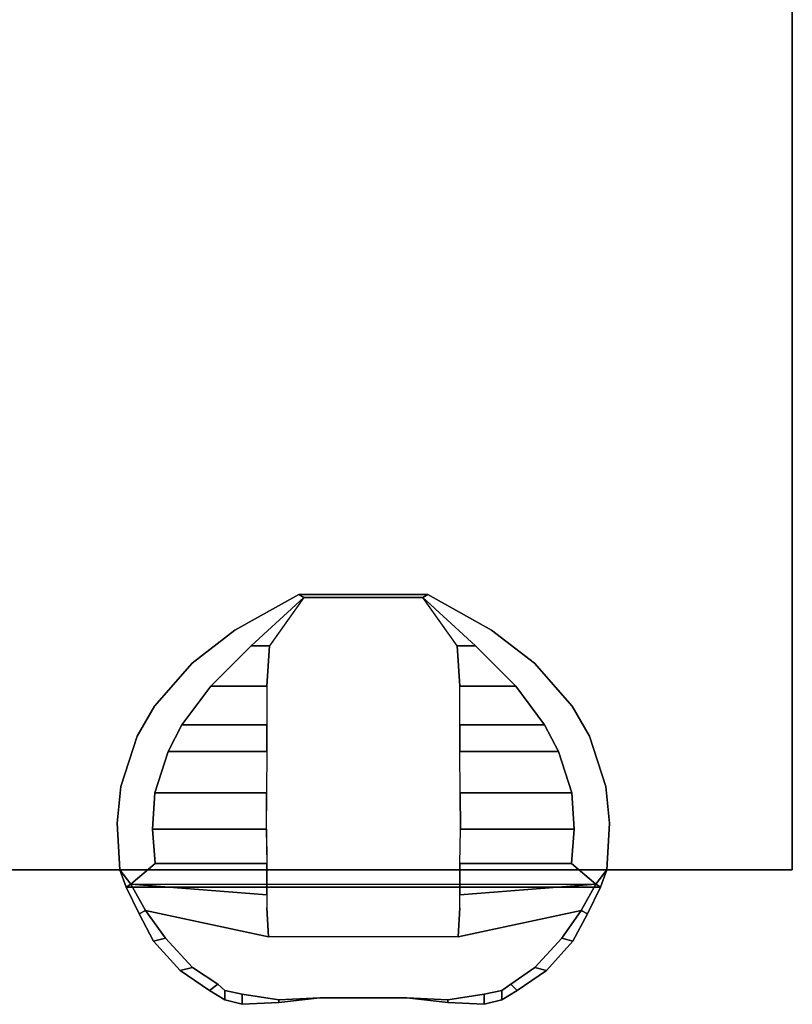
# Model space of a CAD drawing. Units: inches. Extents: x -2 to 180, y -6 to 122.
# Drawn here: x 116 to 120, y 35 to 41 of the extents above; entities that cross this region are included whole.
import ezdxf

# ---------------------------------------------------------------- set-up
doc = ezdxf.new("R2010")
doc.units = ezdxf.units.IN
doc.header["$MEASUREMENT"] = 0
for name, color, linetype in [('TABLE-CONTROL1', 6, 'Continuous'), ('TABLE-TOP1', 6, 'Continuous'), ('TABLE-TOPEDGE1', 6, 'Continuous')]:
    doc.layers.add(name, color=color, linetype=linetype)

# ---------------------------------------------------------------- blocks, each defined once
blk = doc.blocks.new('udy2as_3060lee_2t')
at = {"layer": 'TABLE-CONTROL1'}
for points, invisible_edges in [([(56.9152, -28.362, 27.32), (56.2212, -28.362, 27.32), (55.8767, -28.5541, 27.32), (57.2598, -28.5541, 27.32)], 4), ([(55.9633, -28.6388, 27.2037), (55.8767, -28.5541, 27.2025), (56.2212, -28.362, 27.2025), (56.2478, -28.379, 27.2037)], 1), ([(56.9152, -28.362, 27.32), (56.2212, -28.362, 27.32), (55.8767, -28.5541, 27.32), (57.2598, -28.5541, 27.32)], 4), ([(55.9633, -28.6388, 27.2037), (55.8767, -28.5541, 27.2025), (56.2212, -28.362, 27.2025), (56.2478, -28.379, 27.2037)], 1), ([(56.8887, -28.379, 27.2037), (56.9152, -28.362, 27.2025), (57.2598, -28.5541, 27.2025), (57.1732, -28.6388, 27.2037)], 4), ([(56.8887, -28.379, 27.2037), (56.9152, -28.362, 27.2025), (57.2598, -28.5541, 27.2025), (57.1732, -28.6388, 27.2037)], 4), ([(56.0633, -28.6388, 26.8905), (57.0732, -28.6388, 26.8905), (56.8887, -28.379, 26.8905), (56.2478, -28.379, 26.8905)], 1), ([(56.0633, -28.6388, 26.8905), (57.0732, -28.6388, 26.8905), (56.8887, -28.379, 26.8905), (56.2478, -28.379, 26.8905)], 1), ([(55.4435, -28.9631, 27.2025), (55.6453, -28.7315, 27.2025), (55.8767, -28.5541, 27.2025), (55.7465, -28.8559, 27.2037)], 12), ([(55.4435, -28.9631, 27.2025), (55.6453, -28.7315, 27.2025), (55.8767, -28.5541, 27.2025), (55.7465, -28.8559, 27.2037)], 12), ([(57.4911, -28.7315, 27.32), (57.2598, -28.5541, 27.32), (55.8767, -28.5541, 27.32), (55.6453, -28.7315, 27.32)], 10), ([(57.4911, -28.7315, 27.32), (57.2598, -28.5541, 27.32), (55.8767, -28.5541, 27.32), (55.6453, -28.7315, 27.32)], 10), ([(55.8767, -28.5541, 27.2025), (55.8767, -28.5541, 27.2025), (55.9633, -28.6388, 27.2037), (55.7465, -28.8559, 27.2037)], 10), ([(55.8767, -28.5541, 27.2025), (55.8767, -28.5541, 27.2025), (55.9633, -28.6388, 27.2037), (55.7465, -28.8559, 27.2037)], 10), ([(57.3899, -28.8559, 27.2037), (57.1732, -28.6388, 27.2037), (57.2598, -28.5541, 27.2025)], 10), ([(57.3899, -28.8559, 27.2037), (57.1732, -28.6388, 27.2037), (57.2598, -28.5541, 27.2025)], 10), ([(57.3899, -28.8559, 27.2037), (57.2598, -28.5541, 27.2025), (57.4911, -28.7315, 27.2025), (57.6929, -28.9631, 27.2025)], 9), ([(57.3899, -28.8559, 27.2037), (57.2598, -28.5541, 27.2025), (57.4911, -28.7315, 27.2025), (57.6929, -28.9631, 27.2025)], 9), ([(57.0883, -28.8559, 26.8905), (56.0482, -28.8559, 26.8905), (56.0633, -28.6388, 26.8905), (57.0732, -28.6388, 26.8905)], 5), ([(57.0883, -28.8559, 26.8905), (56.0482, -28.8559, 26.8905), (56.0633, -28.6388, 26.8905), (57.0732, -28.6388, 26.8905)], 5), ([(57.4911, -28.7315, 27.32), (55.6453, -28.7315, 27.32), (55.4435, -28.9631, 27.32), (57.6929, -28.9631, 27.32)], 5), ([(57.4911, -28.7315, 27.32), (55.6453, -28.7315, 27.32), (55.4435, -28.9631, 27.32), (57.6929, -28.9631, 27.32)], 5), ([(55.5911, -29.064, 27.2037), (55.35, -29.1257, 27.2025), (55.4435, -28.9631, 27.2025), (55.7465, -28.8559, 27.2037)], 5), ([(55.5911, -29.064, 27.2037), (55.35, -29.1257, 27.2025), (55.4435, -28.9631, 27.2025), (55.7465, -28.8559, 27.2037)], 5), ([(56.0478, -29.064, 26.8905), (57.0886, -29.064, 26.8905), (57.0883, -28.8559, 26.8905), (56.0482, -28.8559, 26.8905)], 5), ([(56.0478, -29.064, 26.8905), (57.0886, -29.064, 26.8905), (57.0883, -28.8559, 26.8905), (56.0482, -28.8559, 26.8905)], 5), ([(57.3899, -28.8559, 27.2037), (57.6929, -28.9631, 27.2025), (57.7864, -29.1257, 27.2025), (57.5453, -29.064, 27.2037)], 5), ([(57.3899, -28.8559, 27.2037), (57.6929, -28.9631, 27.2025), (57.7864, -29.1257, 27.2025), (57.5453, -29.064, 27.2037)], 5), ([(57.7864, -29.1257, 27.32), (57.6929, -28.9631, 27.32), (55.4435, -28.9631, 27.32), (55.35, -29.1257, 27.32)], 10), ([(57.7864, -29.1257, 27.32), (57.6929, -28.9631, 27.32), (55.4435, -28.9631, 27.32), (55.35, -29.1257, 27.32)], 10), ([(55.5162, -29.2083, 27.2037), (55.2614, -29.3966, 27.2025), (55.35, -29.1257, 27.2025), (55.5911, -29.064, 27.2037)], 5), ([(55.5162, -29.2083, 27.2037), (55.2614, -29.3966, 27.2025), (55.35, -29.1257, 27.2025), (55.5911, -29.064, 27.2037)], 5), ([(57.0881, -29.2083, 26.8905), (56.0483, -29.2083, 26.8905), (56.0478, -29.064, 26.8905), (57.0886, -29.064, 26.8905)], 5), ([(57.0881, -29.2083, 26.8905), (56.0483, -29.2083, 26.8905), (56.0478, -29.064, 26.8905), (57.0886, -29.064, 26.8905)], 5), ([(57.5453, -29.064, 27.2037), (57.7864, -29.1257, 27.2025), (57.875, -29.3966, 27.2025), (57.6202, -29.2083, 27.2037)], 5), ([(57.5453, -29.064, 27.2037), (57.7864, -29.1257, 27.2025), (57.875, -29.3966, 27.2025), (57.6202, -29.2083, 27.2037)], 5), ([(57.7864, -29.1257, 27.32), (55.35, -29.1257, 27.32), (55.2614, -29.3966, 27.32), (57.875, -29.3966, 27.32)], 5), ([(57.7864, -29.1257, 27.32), (55.35, -29.1257, 27.32), (55.2614, -29.3966, 27.32), (57.875, -29.3966, 27.32)], 5), ([(55.2417, -29.5937, 27.2025), (55.2614, -29.3966, 27.2025), (55.5162, -29.2083, 27.2037), (55.4451, -29.4313, 27.2037)], 10), ([(55.2417, -29.5937, 27.2025), (55.2614, -29.3966, 27.2025), (55.5162, -29.2083, 27.2037), (55.4451, -29.4313, 27.2037)], 10), ([(56.0467, -29.4313, 26.8905), (57.0898, -29.4313, 26.8905), (57.0881, -29.2083, 26.8905), (56.0483, -29.2083, 26.8905)], 5), ([(56.0467, -29.4313, 26.8905), (57.0898, -29.4313, 26.8905), (57.0881, -29.2083, 26.8905), (56.0483, -29.2083, 26.8905)], 5), ([(57.6914, -29.4313, 27.2037), (57.6202, -29.2083, 27.2037), (57.875, -29.3966, 27.2025), (57.8947, -29.5937, 27.2025)], 10), ([(57.6914, -29.4313, 27.2037), (57.6202, -29.2083, 27.2037), (57.875, -29.3966, 27.2025), (57.8947, -29.5937, 27.2025)], 10), ([(57.8947, -29.5937, 27.32), (57.875, -29.3966, 27.32), (55.2614, -29.3966, 27.32), (55.2417, -29.5937, 27.32)], 10), ([(57.8947, -29.5937, 27.32), (57.875, -29.3966, 27.32), (55.2614, -29.3966, 27.32), (55.2417, -29.5937, 27.32)], 10), ([(55.432, -29.6262, 27.2037), (55.2565, -29.845, 27.2025), (55.2417, -29.5937, 27.2025), (55.4451, -29.4313, 27.2037)], 5), ([(55.432, -29.6262, 27.2037), (55.2565, -29.845, 27.2025), (55.2417, -29.5937, 27.2025), (55.4451, -29.4313, 27.2037)], 5), ([(57.0918, -29.6262, 26.8905), (56.0459, -29.6262, 26.8905), (56.0467, -29.4313, 26.8905), (57.0898, -29.4313, 26.8905)], 5), ([(57.0918, -29.6262, 26.8905), (56.0459, -29.6262, 26.8905), (56.0467, -29.4313, 26.8905), (57.0898, -29.4313, 26.8905)], 5), ([(57.6914, -29.4313, 27.2037), (57.8947, -29.5937, 27.2025), (57.88, -29.845, 27.2025), (57.7045, -29.6262, 27.2037)], 5), ([(57.6914, -29.4313, 27.2037), (57.8947, -29.5937, 27.2025), (57.88, -29.845, 27.2025), (57.7045, -29.6262, 27.2037)], 5), ([(57.8947, -29.5937, 27.32), (55.2417, -29.5937, 27.32), (55.2565, -29.845, 27.32), (57.88, -29.845, 27.32)], 5), ([(57.8947, -29.5937, 27.32), (55.2417, -29.5937, 27.32), (55.2565, -29.845, 27.32), (57.88, -29.845, 27.32)], 5), ([(55.3149, -29.9219, 27.2004), (55.2565, -29.845, 27.2025), (55.432, -29.6262, 27.2037), (55.4469, -29.8118, 27.2037)], 2), ([(55.3149, -29.9219, 27.2004), (55.2565, -29.845, 27.2025), (55.432, -29.6262, 27.2037), (55.4469, -29.8118, 27.2037)], 2), ([(56.0485, -29.8118, 26.8905), (57.0879, -29.8118, 26.8905), (57.0918, -29.6262, 26.8905), (56.0459, -29.6262, 26.8905)], 5), ([(56.0485, -29.8118, 26.8905), (57.0879, -29.8118, 26.8905), (57.0918, -29.6262, 26.8905), (56.0459, -29.6262, 26.8905)], 5), ([(57.6895, -29.8118, 27.2037), (57.7045, -29.6262, 27.2037), (57.88, -29.845, 27.2025), (57.8215, -29.9219, 27.2004)], 2), ([(57.6895, -29.8118, 27.2037), (57.7045, -29.6262, 27.2037), (57.88, -29.845, 27.2025), (57.8215, -29.9219, 27.2004)], 2), ([(57.8455, -29.9386, 27.3111), (57.88, -29.845, 27.32), (55.2565, -29.845, 27.32), (55.291, -29.9386, 27.3111)], 2), ([(57.8455, -29.9386, 27.3111), (57.88, -29.845, 27.32), (55.2565, -29.845, 27.32), (55.291, -29.9386, 27.3111)], 2), ([(57.0881, -29.9805, 26.8905), (56.0483, -29.9805, 26.8905), (56.0485, -29.8118, 26.8905), (57.0879, -29.8118, 26.8905)], 5), ([(57.0881, -29.9805, 26.8905), (56.0483, -29.9805, 26.8905), (56.0485, -29.8118, 26.8905), (57.0879, -29.8118, 26.8905)], 5), ([(57.8455, -29.9386, 27.3111), (55.291, -29.9386, 27.3111), (55.3599, -30.0815, 27.1927), (57.7766, -30.0815, 27.1927)], 4), ([(57.8455, -29.9386, 27.3111), (55.291, -29.9386, 27.3111), (55.3599, -30.0815, 27.1927), (57.7766, -30.0815, 27.1927)], 4), ([(55.3944, -30.0648, 27.0453), (55.3149, -29.9219, 27.2004), (57.8215, -29.9219, 27.2004), (57.742, -30.0648, 27.0453)], 8), ([(55.3944, -30.0648, 27.0453), (55.3149, -29.9219, 27.2004), (56.0483, -29.9805, 26.8905), (56.0481, -30.0498, 26.8905)], 8), ([(55.3944, -30.0648, 27.0453), (55.3149, -29.9219, 27.2004), (57.8215, -29.9219, 27.2004), (57.742, -30.0648, 27.0453)], 8), ([(55.3944, -30.0648, 27.0453), (55.3149, -29.9219, 27.2004), (56.0483, -29.9805, 26.8905), (56.0481, -30.0498, 26.8905)], 8), ([(57.0884, -30.0498, 26.8905), (57.0881, -29.9805, 26.8905), (57.8215, -29.9219, 27.2004), (57.742, -30.0648, 27.0453)], 8), ([(57.0884, -30.0498, 26.8905), (57.0881, -29.9805, 26.8905), (57.8215, -29.9219, 27.2004), (57.742, -30.0648, 27.0453)], 8), ([(56.0481, -30.0498, 26.8905), (57.0884, -30.0498, 26.8905), (57.0881, -29.9805, 26.8905), (56.0483, -29.9805, 26.8905)], 5), ([(56.0481, -30.0498, 26.8905), (57.0884, -30.0498, 26.8905), (57.0881, -29.9805, 26.8905), (56.0483, -29.9805, 26.8905)], 5), ([(56.0481, -30.0498, 26.8905), (56.0574, -30.2054, 26.8905), (55.3944, -30.0648, 27.0453), (56.0481, -30.0498, 26.8905)], 4), ([(56.0481, -30.0498, 26.8905), (56.0574, -30.2054, 26.8905), (55.3944, -30.0648, 27.0453), (56.0481, -30.0498, 26.8905)], 4), ([(57.0791, -30.2054, 26.8905), (56.0574, -30.2054, 26.8905), (56.0481, -30.0498, 26.8905), (57.0884, -30.0498, 26.8905)], 4), ([(57.0791, -30.2054, 26.8905), (56.0574, -30.2054, 26.8905), (56.0481, -30.0498, 26.8905), (57.0884, -30.0498, 26.8905)], 4), ([(57.0884, -30.0498, 26.8905), (57.742, -30.0648, 27.0453), (57.0791, -30.2054, 26.8905), (57.0884, -30.0498, 26.8905)], 1), ([(57.0884, -30.0498, 26.8905), (57.742, -30.0648, 27.0453), (57.0791, -30.2054, 26.8905), (57.0884, -30.0498, 26.8905)], 1), ([(57.6978, -30.2293, 27.0418), (57.7766, -30.0815, 27.1927), (55.3599, -30.0815, 27.1927), (55.4386, -30.2293, 27.0418)], 10), ([(57.6978, -30.2293, 27.0418), (57.7766, -30.0815, 27.1927), (55.3599, -30.0815, 27.1927), (55.4386, -30.2293, 27.0418)], 10), ([(55.3944, -30.0648, 27.0453), (57.742, -30.0648, 27.0453), (57.6383, -30.2126, 26.8888), (55.5023, -30.2126, 26.8888)], 5), ([(55.3944, -30.0648, 27.0453), (56.0574, -30.2054, 26.8905), (55.5023, -30.2126, 26.8888), (55.3944, -30.0648, 27.0453)], 2), ([(55.3944, -30.0648, 27.0453), (57.742, -30.0648, 27.0453), (57.6383, -30.2126, 26.8888), (55.5023, -30.2126, 26.8888)], 5), ([(55.3944, -30.0648, 27.0453), (56.0574, -30.2054, 26.8905), (55.5023, -30.2126, 26.8888), (55.3944, -30.0648, 27.0453)], 2), ([(57.742, -30.0648, 27.0453), (57.6383, -30.2126, 26.8888), (57.0791, -30.2054, 26.8905), (57.742, -30.0648, 27.0453)], 2), ([(57.742, -30.0648, 27.0453), (57.6383, -30.2126, 26.8888), (57.0791, -30.2054, 26.8905), (57.742, -30.0648, 27.0453)], 2), ([(55.6481, -30.3703, 26.7459), (55.5023, -30.2126, 26.8888), (57.6383, -30.2126, 26.8888), (57.4933, -30.3703, 26.7487)], 10), ([(55.6481, -30.3703, 26.7459), (55.5023, -30.2126, 26.8888), (57.6383, -30.2126, 26.8888), (57.4933, -30.3703, 26.7487)], 10), ([(57.6978, -30.2293, 27.0418), (55.4386, -30.2293, 27.0418), (55.5814, -30.387, 26.8853), (57.5551, -30.387, 26.8853)], 5), ([(57.6978, -30.2293, 27.0418), (55.4386, -30.2293, 27.0418), (55.5814, -30.387, 26.8853), (57.5551, -30.387, 26.8853)], 5), ([(55.6481, -30.3703, 26.7459), (57.4933, -30.3703, 26.7487), (57.3631, -30.4615, 26.6648), (55.7845, -30.4615, 26.6595)], 5), ([(55.6481, -30.3703, 26.7459), (57.4933, -30.3703, 26.7487), (57.3631, -30.4615, 26.6648), (55.7845, -30.4615, 26.6595)], 5), ([(57.3976, -30.4954, 26.7743), (57.5551, -30.387, 26.8853), (55.5814, -30.387, 26.8853), (55.7389, -30.4954, 26.7743)], 10), ([(57.3976, -30.4954, 26.7743), (57.5551, -30.387, 26.8853), (55.5814, -30.387, 26.8853), (55.7389, -30.4954, 26.7743)], 10), ([(57.3631, -30.4615, 26.6648), (56.5785, -30.5348, 26.6478), (55.7845, -30.4615, 26.6595)], 11), ([(56.5785, -30.5348, 26.6478), (56.3344, -30.5348, 26.6416), (56.1129, -30.5448, 26.6304), (55.7845, -30.4615, 26.6595)], 12), ([(55.7845, -30.4615, 26.6595), (56.1129, -30.5448, 26.6304), (55.9161, -30.5145, 26.6173), (55.8225, -30.4954, 26.6365)], 1), ([(57.3631, -30.4615, 26.6648), (56.5785, -30.5348, 26.6478), (55.7845, -30.4615, 26.6595)], 11), ([(56.5785, -30.5348, 26.6478), (56.3344, -30.5348, 26.6416), (56.1129, -30.5448, 26.6304), (55.7845, -30.4615, 26.6595)], 12), ([(55.7845, -30.4615, 26.6595), (56.1129, -30.5448, 26.6304), (55.9161, -30.5145, 26.6173), (55.8225, -30.4954, 26.6365)], 1), ([(57.3631, -30.4615, 26.6648), (57.0235, -30.5448, 26.6304), (56.802, -30.5348, 26.6416), (56.5785, -30.5348, 26.6478)], 9), ([(57.3631, -30.4615, 26.6648), (57.0235, -30.5448, 26.6304), (56.802, -30.5348, 26.6416), (56.5785, -30.5348, 26.6478)], 9), ([(57.3139, -30.4954, 26.6365), (57.2204, -30.5145, 26.6173), (57.0235, -30.5448, 26.6304), (57.3631, -30.4615, 26.6648)], 4), ([(57.3139, -30.4954, 26.6365), (57.2204, -30.5145, 26.6173), (57.0235, -30.5448, 26.6304), (57.3631, -30.4615, 26.6648)], 4), ([(55.7389, -30.4954, 26.7743), (56.5735, -30.5348, 26.7355), (57.3976, -30.4954, 26.7743), (55.7389, -30.4954, 26.7743)], 7), ([(55.7389, -30.4954, 26.7743), (55.8225, -30.5446, 26.7239), (55.9161, -30.5693, 26.7026), (56.1129, -30.5594, 26.7161)], 8), ([(56.5735, -30.5348, 26.7355), (55.7389, -30.4954, 26.7743), (56.1129, -30.5594, 26.7161), (56.3344, -30.5348, 26.7278)], 3), ([(55.7389, -30.4954, 26.7743), (56.5735, -30.5348, 26.7355), (57.3976, -30.4954, 26.7743), (55.7389, -30.4954, 26.7743)], 7), ([(55.7389, -30.4954, 26.7743), (55.8225, -30.5446, 26.7239), (55.9161, -30.5693, 26.7026), (56.1129, -30.5594, 26.7161)], 8), ([(56.5735, -30.5348, 26.7355), (55.7389, -30.4954, 26.7743), (56.1129, -30.5594, 26.7161), (56.3344, -30.5348, 26.7278)], 3), ([(56.802, -30.5348, 26.7278), (57.0235, -30.5594, 26.7161), (57.3976, -30.4954, 26.7743), (56.5735, -30.5348, 26.7355)], 6), ([(56.802, -30.5348, 26.7278), (57.0235, -30.5594, 26.7161), (57.3976, -30.4954, 26.7743), (56.5735, -30.5348, 26.7355)], 6), ([(57.0235, -30.5594, 26.7161), (57.2204, -30.5693, 26.7026), (57.3139, -30.5446, 26.7239), (57.3976, -30.4954, 26.7743)], 8), ([(57.0235, -30.5594, 26.7161), (57.2204, -30.5693, 26.7026), (57.3139, -30.5446, 26.7239), (57.3976, -30.4954, 26.7743)], 8)]:
    blk.add_3dface(points, dxfattribs=dict(at, invisible_edges=invisible_edges))
for points in [[(55.8767, -28.5541, 27.2025), (55.8767, -28.5541, 27.32), (56.2212, -28.362, 27.32), (56.2212, -28.362, 27.2025)], [(55.8767, -28.5541, 27.2025), (55.8767, -28.5541, 27.32), (56.2212, -28.362, 27.32), (56.2212, -28.362, 27.2025)], [(56.9152, -28.362, 27.2025), (56.2212, -28.362, 27.2025), (56.2212, -28.362, 27.32), (56.9152, -28.362, 27.32)], [(56.8887, -28.379, 27.2037), (56.2476, -28.379, 27.2037), (56.2212, -28.362, 27.2025), (56.9152, -28.362, 27.2025)], [(56.9152, -28.362, 27.2025), (56.2212, -28.362, 27.2025), (56.2212, -28.362, 27.32), (56.9152, -28.362, 27.32)], [(56.8887, -28.379, 27.2037), (56.2476, -28.379, 27.2037), (56.2212, -28.362, 27.2025), (56.9152, -28.362, 27.2025)], [(56.9152, -28.362, 27.2025), (56.9152, -28.362, 27.32), (57.2598, -28.5541, 27.32), (57.2598, -28.5541, 27.2025)], [(56.9152, -28.362, 27.2025), (56.9152, -28.362, 27.32), (57.2598, -28.5541, 27.32), (57.2598, -28.5541, 27.2025)], [(56.2478, -28.379, 26.8905), (56.0633, -28.6388, 26.8905), (55.9633, -28.6388, 27.2037), (56.2478, -28.379, 27.2037)], [(56.2478, -28.379, 26.8905), (56.0633, -28.6388, 26.8905), (55.9633, -28.6388, 27.2037), (56.2478, -28.379, 27.2037)], [(56.8887, -28.379, 26.8905), (56.2478, -28.379, 26.8905), (56.2476, -28.379, 27.2037), (56.8887, -28.379, 27.2037)], [(56.8887, -28.379, 26.8905), (56.2478, -28.379, 26.8905), (56.2476, -28.379, 27.2037), (56.8887, -28.379, 27.2037)], [(56.8887, -28.379, 27.2037), (57.1732, -28.6388, 27.2037), (57.0732, -28.6388, 26.8905), (56.8887, -28.379, 26.8905)], [(56.8887, -28.379, 27.2037), (57.1732, -28.6388, 27.2037), (57.0732, -28.6388, 26.8905), (56.8887, -28.379, 26.8905)], [(55.6453, -28.7315, 27.32), (55.8767, -28.5541, 27.32), (55.8767, -28.5541, 27.2025), (55.6453, -28.7315, 27.2025)], [(55.6453, -28.7315, 27.32), (55.8767, -28.5541, 27.32), (55.8767, -28.5541, 27.2025), (55.6453, -28.7315, 27.2025)], [(57.4911, -28.7315, 27.2025), (57.2598, -28.5541, 27.2025), (57.2598, -28.5541, 27.32), (57.4911, -28.7315, 27.32)], [(57.4911, -28.7315, 27.2025), (57.2598, -28.5541, 27.2025), (57.2598, -28.5541, 27.32), (57.4911, -28.7315, 27.32)], [(55.9633, -28.6388, 27.2037), (56.0633, -28.6388, 26.8905), (56.0482, -28.8559, 26.8905), (55.7465, -28.8559, 27.2037)], [(55.9633, -28.6388, 27.2037), (56.0633, -28.6388, 26.8905), (56.0482, -28.8559, 26.8905), (55.7465, -28.8559, 27.2037)], [(57.3899, -28.8559, 27.2037), (57.0883, -28.8559, 26.8905), (57.0732, -28.6388, 26.8905), (57.1732, -28.6388, 27.2037)], [(57.3899, -28.8559, 27.2037), (57.0883, -28.8559, 26.8905), (57.0732, -28.6388, 26.8905), (57.1732, -28.6388, 27.2037)], [(55.4435, -28.9631, 27.2025), (55.4435, -28.9631, 27.32), (55.6453, -28.7315, 27.32), (55.6453, -28.7315, 27.2025)], [(55.4435, -28.9631, 27.2025), (55.4435, -28.9631, 27.32), (55.6453, -28.7315, 27.32), (55.6453, -28.7315, 27.2025)], [(57.4911, -28.7315, 27.2025), (57.4911, -28.7315, 27.32), (57.6929, -28.9631, 27.32), (57.6929, -28.9631, 27.2025)], [(57.4911, -28.7315, 27.2025), (57.4911, -28.7315, 27.32), (57.6929, -28.9631, 27.32), (57.6929, -28.9631, 27.2025)], [(56.0482, -28.8559, 26.8905), (56.0478, -29.064, 26.8905), (55.5911, -29.064, 27.2037), (55.7465, -28.8559, 27.2037)], [(56.0482, -28.8559, 26.8905), (56.0478, -29.064, 26.8905), (55.5911, -29.064, 27.2037), (55.7465, -28.8559, 27.2037)], [(57.3899, -28.8559, 27.2037), (57.5453, -29.064, 27.2037), (57.0886, -29.064, 26.8905), (57.0883, -28.8559, 26.8905)], [(57.3899, -28.8559, 27.2037), (57.5453, -29.064, 27.2037), (57.0886, -29.064, 26.8905), (57.0883, -28.8559, 26.8905)], [(55.35, -29.1257, 27.32), (55.4435, -28.9631, 27.32), (55.4435, -28.9631, 27.2025), (55.35, -29.1257, 27.2025)], [(55.35, -29.1257, 27.32), (55.4435, -28.9631, 27.32), (55.4435, -28.9631, 27.2025), (55.35, -29.1257, 27.2025)], [(57.7864, -29.1257, 27.2025), (57.6929, -28.9631, 27.2025), (57.6929, -28.9631, 27.32), (57.7864, -29.1257, 27.32)], [(57.7864, -29.1257, 27.2025), (57.6929, -28.9631, 27.2025), (57.6929, -28.9631, 27.32), (57.7864, -29.1257, 27.32)], [(55.5911, -29.064, 27.2037), (56.0478, -29.064, 26.8905), (56.0483, -29.2083, 26.8905), (55.5162, -29.2083, 27.2037)], [(55.5911, -29.064, 27.2037), (56.0478, -29.064, 26.8905), (56.0483, -29.2083, 26.8905), (55.5162, -29.2083, 27.2037)], [(57.6202, -29.2083, 27.2037), (57.0881, -29.2083, 26.8905), (57.0886, -29.064, 26.8905), (57.5453, -29.064, 27.2037)], [(57.6202, -29.2083, 27.2037), (57.0881, -29.2083, 26.8905), (57.0886, -29.064, 26.8905), (57.5453, -29.064, 27.2037)], [(55.2614, -29.3966, 27.2025), (55.2614, -29.3966, 27.32), (55.35, -29.1257, 27.32), (55.35, -29.1257, 27.2025)], [(55.2614, -29.3966, 27.2025), (55.2614, -29.3966, 27.32), (55.35, -29.1257, 27.32), (55.35, -29.1257, 27.2025)], [(57.7864, -29.1257, 27.2025), (57.7864, -29.1257, 27.32), (57.875, -29.3966, 27.32), (57.875, -29.3966, 27.2025)], [(57.7864, -29.1257, 27.2025), (57.7864, -29.1257, 27.32), (57.875, -29.3966, 27.32), (57.875, -29.3966, 27.2025)], [(56.0483, -29.2083, 26.8905), (56.0467, -29.4313, 26.8905), (55.4451, -29.4313, 27.2037), (55.5162, -29.2083, 27.2037)], [(56.0483, -29.2083, 26.8905), (56.0467, -29.4313, 26.8905), (55.4451, -29.4313, 27.2037), (55.5162, -29.2083, 27.2037)], [(57.6202, -29.2083, 27.2037), (57.6914, -29.4313, 27.2037), (57.0898, -29.4313, 26.8905), (57.0881, -29.2083, 26.8905)], [(57.6202, -29.2083, 27.2037), (57.6914, -29.4313, 27.2037), (57.0898, -29.4313, 26.8905), (57.0881, -29.2083, 26.8905)], [(55.2417, -29.5937, 27.32), (55.2614, -29.3966, 27.32), (55.2614, -29.3966, 27.2025), (55.2417, -29.5937, 27.2025)], [(55.2417, -29.5937, 27.32), (55.2614, -29.3966, 27.32), (55.2614, -29.3966, 27.2025), (55.2417, -29.5937, 27.2025)], [(57.8947, -29.5937, 27.2025), (57.875, -29.3966, 27.2025), (57.875, -29.3966, 27.32), (57.8947, -29.5937, 27.32)], [(57.8947, -29.5937, 27.2025), (57.875, -29.3966, 27.2025), (57.875, -29.3966, 27.32), (57.8947, -29.5937, 27.32)], [(55.4451, -29.4313, 27.2037), (56.0467, -29.4313, 26.8905), (56.0447, -29.6262, 26.8905), (55.432, -29.6262, 27.2037)], [(55.4451, -29.4313, 27.2037), (56.0467, -29.4313, 26.8905), (56.0447, -29.6262, 26.8905), (55.432, -29.6262, 27.2037)], [(57.7045, -29.6262, 27.2037), (57.0918, -29.6262, 26.8905), (57.0898, -29.4313, 26.8905), (57.6914, -29.4313, 27.2037)], [(57.7045, -29.6262, 27.2037), (57.0918, -29.6262, 26.8905), (57.0898, -29.4313, 26.8905), (57.6914, -29.4313, 27.2037)], [(55.2565, -29.845, 27.2025), (55.2565, -29.845, 27.32), (55.2417, -29.5937, 27.32), (55.2417, -29.5937, 27.2025)], [(55.2565, -29.845, 27.2025), (55.2565, -29.845, 27.32), (55.2417, -29.5937, 27.32), (55.2417, -29.5937, 27.2025)], [(56.0447, -29.6262, 26.8905), (56.0485, -29.8118, 26.8905), (55.4469, -29.8118, 27.2037), (55.432, -29.6262, 27.2037)], [(56.0447, -29.6262, 26.8905), (56.0485, -29.8118, 26.8905), (55.4469, -29.8118, 27.2037), (55.432, -29.6262, 27.2037)], [(57.7045, -29.6262, 27.2037), (57.6895, -29.8118, 27.2037), (57.0879, -29.8118, 26.8905), (57.0918, -29.6262, 26.8905)], [(57.7045, -29.6262, 27.2037), (57.6895, -29.8118, 27.2037), (57.0879, -29.8118, 26.8905), (57.0918, -29.6262, 26.8905)], [(57.8947, -29.5937, 27.2025), (57.8947, -29.5937, 27.32), (57.88, -29.845, 27.32), (57.88, -29.845, 27.2025)], [(57.8947, -29.5937, 27.2025), (57.8947, -29.5937, 27.32), (57.88, -29.845, 27.32), (57.88, -29.845, 27.2025)], [(55.291, -29.9386, 27.3111), (55.2565, -29.845, 27.32), (55.2565, -29.845, 27.2025), (55.3149, -29.9219, 27.2004)], [(55.291, -29.9386, 27.3111), (55.2565, -29.845, 27.32), (55.2565, -29.845, 27.2025), (55.3149, -29.9219, 27.2004)], [(55.4469, -29.8118, 27.2037), (56.0485, -29.8118, 26.8905), (56.0483, -29.9805, 26.8905), (55.3149, -29.9219, 27.2004)], [(55.4469, -29.8118, 27.2037), (56.0485, -29.8118, 26.8905), (56.0483, -29.9805, 26.8905), (55.3149, -29.9219, 27.2004)], [(57.8215, -29.9219, 27.2004), (57.0881, -29.9805, 26.8905), (57.0879, -29.8118, 26.8905), (57.6895, -29.8118, 27.2037)], [(57.8215, -29.9219, 27.2004), (57.0881, -29.9805, 26.8905), (57.0879, -29.8118, 26.8905), (57.6895, -29.8118, 27.2037)], [(57.6895, -29.8118, 27.2037), (57.8215, -29.9219, 27.2004), (57.742, -30.0648, 27.0453), (57.8215, -29.9219, 27.2004)], [(57.6895, -29.8118, 27.2037), (57.8215, -29.9219, 27.2004), (57.742, -30.0648, 27.0453), (57.8215, -29.9219, 27.2004)], [(57.8215, -29.9219, 27.2004), (57.88, -29.845, 27.2025), (57.88, -29.845, 27.32), (57.8455, -29.9386, 27.3111)], [(57.8215, -29.9219, 27.2004), (57.88, -29.845, 27.2025), (57.88, -29.845, 27.32), (57.8455, -29.9386, 27.3111)], [(55.3944, -30.0648, 27.0453), (55.3599, -30.0815, 27.1927), (55.291, -29.9386, 27.3111), (55.3149, -29.9219, 27.2004)], [(55.3944, -30.0648, 27.0453), (55.3599, -30.0815, 27.1927), (55.291, -29.9386, 27.3111), (55.3149, -29.9219, 27.2004)], [(55.5023, -30.2126, 26.8888), (55.3944, -30.0648, 27.0453), (55.3149, -29.9219, 27.2004), (55.3944, -30.0648, 27.0453)], [(55.5023, -30.2126, 26.8888), (55.3944, -30.0648, 27.0453), (55.3149, -29.9219, 27.2004), (55.3944, -30.0648, 27.0453)], [(57.742, -30.0648, 27.0453), (57.8215, -29.9219, 27.2004), (57.742, -30.0648, 27.0453), (57.6383, -30.2126, 26.8888)], [(57.742, -30.0648, 27.0453), (57.8215, -29.9219, 27.2004), (57.742, -30.0648, 27.0453), (57.6383, -30.2126, 26.8888)], [(57.8215, -29.9219, 27.2004), (57.8455, -29.9386, 27.3111), (57.7766, -30.0815, 27.1927), (57.742, -30.0648, 27.0453)], [(57.8215, -29.9219, 27.2004), (57.8455, -29.9386, 27.3111), (57.7766, -30.0815, 27.1927), (57.742, -30.0648, 27.0453)], [(55.4386, -30.2293, 27.0418), (55.3599, -30.0815, 27.1927), (55.3944, -30.0648, 27.0453), (55.5023, -30.2126, 26.8888)], [(55.4386, -30.2293, 27.0418), (55.3599, -30.0815, 27.1927), (55.3944, -30.0648, 27.0453), (55.5023, -30.2126, 26.8888)], [(57.6383, -30.2126, 26.8888), (57.742, -30.0648, 27.0453), (57.7766, -30.0815, 27.1927), (57.6978, -30.2293, 27.0418)], [(57.6383, -30.2126, 26.8888), (57.742, -30.0648, 27.0453), (57.7766, -30.0815, 27.1927), (57.6978, -30.2293, 27.0418)], [(55.6481, -30.3703, 26.7459), (55.5814, -30.387, 26.8853), (55.4386, -30.2293, 27.0418), (55.5023, -30.2126, 26.8888)], [(55.6481, -30.3703, 26.7459), (55.5814, -30.387, 26.8853), (55.4386, -30.2293, 27.0418), (55.5023, -30.2126, 26.8888)], [(57.6383, -30.2126, 26.8888), (57.6978, -30.2293, 27.0418), (57.5551, -30.387, 26.8853), (57.4933, -30.3703, 26.7487)], [(57.6383, -30.2126, 26.8888), (57.6978, -30.2293, 27.0418), (57.5551, -30.387, 26.8853), (57.4933, -30.3703, 26.7487)], [(55.7389, -30.4954, 26.7743), (55.5814, -30.387, 26.8853), (55.6481, -30.3703, 26.7459), (55.7845, -30.4615, 26.6595)], [(55.7389, -30.4954, 26.7743), (55.5814, -30.387, 26.8853), (55.6481, -30.3703, 26.7459), (55.7845, -30.4615, 26.6595)], [(57.3631, -30.4615, 26.6648), (57.4933, -30.3703, 26.7487), (57.5551, -30.387, 26.8853), (57.3976, -30.4954, 26.7743)], [(57.3631, -30.4615, 26.6648), (57.4933, -30.3703, 26.7487), (57.5551, -30.387, 26.8853), (57.3976, -30.4954, 26.7743)], [(55.8225, -30.4954, 26.6365), (55.8225, -30.5446, 26.7239), (55.7389, -30.4954, 26.7743), (55.7845, -30.4615, 26.6595)], [(55.8225, -30.4954, 26.6365), (55.8225, -30.5446, 26.7239), (55.7389, -30.4954, 26.7743), (55.7845, -30.4615, 26.6595)], [(57.3631, -30.4615, 26.6648), (57.3976, -30.4954, 26.7743), (57.3139, -30.5446, 26.7239), (57.3139, -30.4954, 26.6365)], [(57.3631, -30.4615, 26.6648), (57.3976, -30.4954, 26.7743), (57.3139, -30.5446, 26.7239), (57.3139, -30.4954, 26.6365)], [(55.9161, -30.5693, 26.7026), (55.8225, -30.5446, 26.7239), (55.8225, -30.4954, 26.6365), (55.9161, -30.5145, 26.6173)], [(55.9161, -30.5693, 26.7026), (55.8225, -30.5446, 26.7239), (55.8225, -30.4954, 26.6365), (55.9161, -30.5145, 26.6173)], [(56.1129, -30.5448, 26.6304), (56.1129, -30.5594, 26.7161), (55.9161, -30.5693, 26.7026), (55.9161, -30.5145, 26.6173)], [(56.1129, -30.5448, 26.6304), (56.1129, -30.5594, 26.7161), (55.9161, -30.5693, 26.7026), (55.9161, -30.5145, 26.6173)], [(56.3344, -30.5348, 26.7278), (56.1129, -30.5594, 26.7161), (56.1129, -30.5448, 26.6304), (56.3344, -30.5348, 26.6416)], [(56.3344, -30.5348, 26.7278), (56.1129, -30.5594, 26.7161), (56.1129, -30.5448, 26.6304), (56.3344, -30.5348, 26.6416)], [(56.5785, -30.5348, 26.6478), (56.5735, -30.5348, 26.7355), (56.3344, -30.5348, 26.7278), (56.3344, -30.5348, 26.6416)], [(56.5785, -30.5348, 26.6478), (56.5735, -30.5348, 26.7355), (56.3344, -30.5348, 26.7278), (56.3344, -30.5348, 26.6416)], [(56.802, -30.5348, 26.6416), (56.802, -30.5348, 26.7278), (56.5735, -30.5348, 26.7355), (56.5785, -30.5348, 26.6478)], [(56.802, -30.5348, 26.6416), (56.802, -30.5348, 26.7278), (56.5735, -30.5348, 26.7355), (56.5785, -30.5348, 26.6478)], [(56.802, -30.5348, 26.6416), (57.0235, -30.5448, 26.6304), (57.0235, -30.5594, 26.7161), (56.802, -30.5348, 26.7278)], [(56.802, -30.5348, 26.6416), (57.0235, -30.5448, 26.6304), (57.0235, -30.5594, 26.7161), (56.802, -30.5348, 26.7278)], [(57.2204, -30.5145, 26.6173), (57.2204, -30.5693, 26.7026), (57.0235, -30.5594, 26.7161), (57.0235, -30.5448, 26.6304)], [(57.2204, -30.5145, 26.6173), (57.2204, -30.5693, 26.7026), (57.0235, -30.5594, 26.7161), (57.0235, -30.5448, 26.6304)], [(57.2204, -30.5145, 26.6173), (57.3139, -30.4954, 26.6365), (57.3139, -30.5446, 26.7239), (57.2204, -30.5693, 26.7026)], [(57.2204, -30.5145, 26.6173), (57.3139, -30.4954, 26.6365), (57.3139, -30.5446, 26.7239), (57.2204, -30.5693, 26.7026)]]:
    blk.add_3dface(points, dxfattribs=at)
at = {"layer": 'TABLE-TOP1'}
for points, invisible_edges in [([(58.88, -1.375, 27.32), (58.88, -29.845, 27.32), (0, -29.845, 27.32), (0, -1.375, 27.32)], 1), ([(0, -29.845, 28.5), (58.88, -29.845, 28.5), (58.88, -1.375, 28.5), (0, -1.375, 28.5)], 2), ([(58.88, -29.845, 27.32), (47.395, -7.965, 27.32), (47.6601, -7.8552, 27.32), (58.88, -1.375, 27.32)], 13), ([(47.6601, -7.8552, 28.5), (47.395, -7.965, 28.5), (58.88, -29.845, 28.5), (58.88, -1.375, 28.5)], 14), ([(47.395, -7.965, 27.32), (58.88, -29.845, 27.32), (0, -29.845, 27.32), (44.855, -7.965, 27.32)], 5), ([(0, -29.845, 28.5), (58.88, -29.845, 28.5), (47.395, -7.965, 28.5), (44.855, -7.965, 28.5)], 10)]:
    blk.add_3dface(points, dxfattribs=dict(at, invisible_edges=invisible_edges))
at = {"layer": 'TABLE-TOPEDGE1'}
blk.add_line((58.88, -29.845, 27.32), (58.88, -29.845, 28.5), dxfattribs=at)
blk.add_3dface([(58.88, -1.375, 28.5), (58.88, -29.845, 28.5), (58.88, -29.845, 27.32), (58.88, -1.375, 27.32)], dxfattribs=at)
at = {"layer": 'TABLE-TOPEDGE1', "invisible_edges": 1}
blk.add_3dface([(58.88, -29.845, 27.32), (58.88, -29.845, 28.5), (0, -29.845, 28.5), (0, -29.845, 27.32)], dxfattribs=at)

msp = doc.modelspace()

# ---------------------------------------------------------------- block references
msp.add_blockref('udy2as_3060lee_2t', (60.88, 65.845))

doc.saveas('drawing.dxf')
